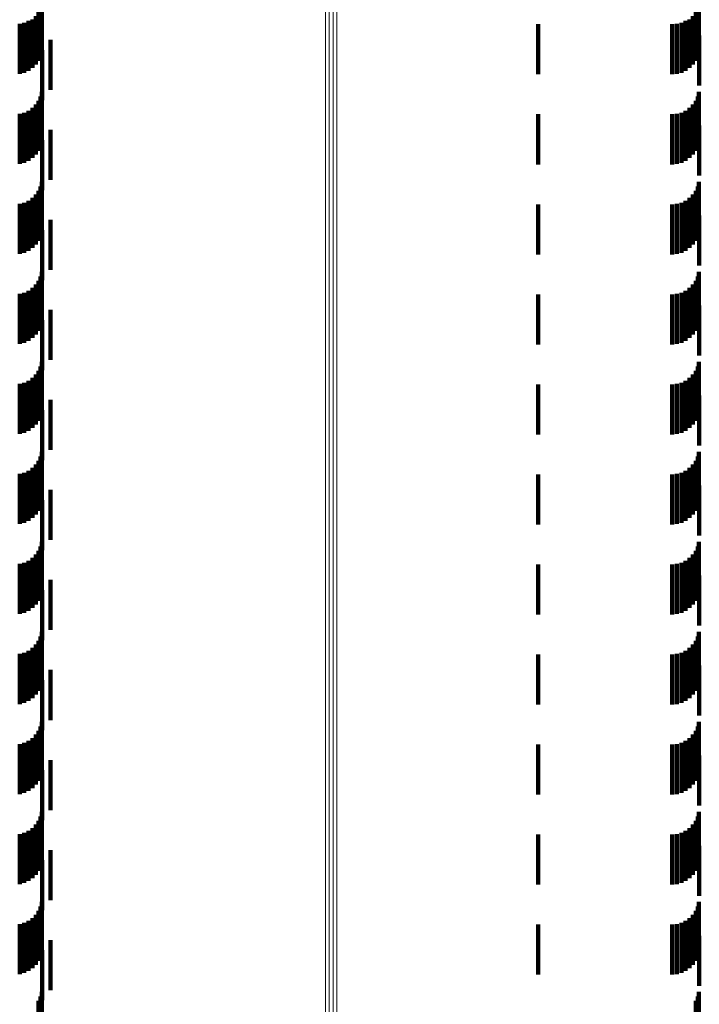
# Model space of a CAD drawing. Units: metres. Extents: x 0 to 10.4, y -0.2 to 0.2.
# Drawn here: x 0.1 to 0.1, y 0.2 to 0.2 of the extents above; entities that cross this region are included whole.
import ezdxf

# ---------------------------------------------------------------- set-up
doc = ezdxf.new("R2010")
doc.units = ezdxf.units.M
doc.linetypes.add('AUSGEZOGEN', pattern=[0])
doc.linetypes.add('VERDECKT2_S2', pattern=[0.0018, 0.001, -0.0008])
doc.layers.add('Standard', color=7, linetype='AUSGEZOGEN', lineweight=13)

msp = doc.modelspace()

# ---------------------------------------------------------------- linework, layer by layer
at = {"layer": 'Standard', "color": 253, "linetype": 'VERDECKT2_S2', "lineweight": 140, "transparency": 33554687}
for p, q in [((0.053225, 0.195533), (0.053225, 0.194565)), ((0.053265, 0.195618), (0.053265, 0.194651)), ((0.05329, 0.195709), (0.05329, 0.194743)), ((0.066362, 0.195533), (0.066362, 0.194565)), ((0.066402, 0.195618), (0.066402, 0.194651)), ((0.066426, 0.195709), (0.066426, 0.194743)), ((0.052939, 0.195325), (0.052939, 0.195295)), ((0.053025, 0.195365), (0.053025, 0.195335)), ((0.053025, 0.195335), (0.053025, 0.194365)), ((0.053103, 0.195389), (0.053103, 0.19442)), ((0.05317, 0.195455), (0.05317, 0.194487)), ((0.066076, 0.195325), (0.066076, 0.195295)), ((0.066162, 0.195365), (0.066162, 0.195335)), ((0.066162, 0.195335), (0.066162, 0.194365)), ((0.06624, 0.195389), (0.06624, 0.19442)), ((0.066307, 0.195455), (0.066307, 0.194487)), ((0.052848, 0.1953), (0.052848, 0.195271)), ((0.052848, 0.195271), (0.052848, 0.1943)), ((0.052939, 0.195295), (0.052939, 0.194325)), ((0.06321, 0.195292), (0.06321, 0.195263)), ((0.06321, 0.195263), (0.06321, 0.194292)), ((0.06589, 0.195292), (0.06589, 0.195263)), ((0.06589, 0.195263), (0.06589, 0.194292)), ((0.065984, 0.1953), (0.065984, 0.195271)), ((0.065984, 0.195271), (0.065984, 0.1943)), ((0.066076, 0.195295), (0.066076, 0.194325)), ((0.053463, 0.19498), (0.053463, 0.19398)), ((0.066435, 0.195067), (0.066435, 0.194067)), ((0.053298, 0.194776), (0.053298, 0.193776)), ((0.053225, 0.193765), (0.053225, 0.192765)), ((0.053265, 0.193851), (0.053265, 0.192851)), ((0.05329, 0.193942), (0.05329, 0.192942)), ((0.066362, 0.193765), (0.066362, 0.192765)), ((0.066402, 0.193851), (0.066402, 0.192851)), ((0.066426, 0.193942), (0.066426, 0.192942)), ((0.053025, 0.193565), (0.053025, 0.192565)), ((0.053103, 0.19362), (0.053103, 0.19262)), ((0.05317, 0.193687), (0.05317, 0.192687)), ((0.066162, 0.193565), (0.066162, 0.192565)), ((0.06624, 0.19362), (0.06624, 0.19262)), ((0.066307, 0.193687), (0.066307, 0.192687)), ((0.052848, 0.1935), (0.052848, 0.1925)), ((0.052939, 0.193525), (0.052939, 0.192525)), ((0.06321, 0.193492), (0.06321, 0.192492)), ((0.06589, 0.193492), (0.06589, 0.192492)), ((0.065984, 0.1935), (0.065984, 0.1925)), ((0.066076, 0.193525), (0.066076, 0.192525)), ((0.053463, 0.19318), (0.053463, 0.19218)), ((0.066435, 0.193267), (0.066435, 0.192267)), ((0.053298, 0.192976), (0.053298, 0.191976)), ((0.053265, 0.192051), (0.053265, 0.191051)), ((0.05329, 0.192142), (0.05329, 0.191142)), ((0.066402, 0.192051), (0.066402, 0.191051)), ((0.066426, 0.192142), (0.066426, 0.191142)), ((0.053103, 0.19182), (0.053103, 0.19082)), ((0.05317, 0.191887), (0.05317, 0.190887)), ((0.053225, 0.191965), (0.053225, 0.190965)), ((0.06624, 0.19182), (0.06624, 0.19082)), ((0.066307, 0.191887), (0.066307, 0.190887)), ((0.066362, 0.191965), (0.066362, 0.190965)), ((0.052848, 0.1917), (0.052848, 0.1907)), ((0.052939, 0.191725), (0.052939, 0.190725)), ((0.053025, 0.191765), (0.053025, 0.190765)), ((0.06321, 0.191692), (0.06321, 0.190692)), ((0.06589, 0.191692), (0.06589, 0.190692)), ((0.065984, 0.1917), (0.065984, 0.1907)), ((0.066076, 0.191725), (0.066076, 0.190725)), ((0.066162, 0.191765), (0.066162, 0.190765)), ((0.066435, 0.191467), (0.066435, 0.190971)), ((0.053463, 0.19138), (0.053463, 0.190887)), ((0.053298, 0.191176), (0.053298, 0.190691)), ((0.053463, 0.190887), (0.053463, 0.19038)), ((0.066435, 0.190971), (0.066435, 0.190467)), ((0.053298, 0.190691), (0.053298, 0.190176)), ((0.053265, 0.190251), (0.053265, 0.189802)), ((0.05329, 0.190342), (0.05329, 0.18989)), ((0.066402, 0.190251), (0.066402, 0.189802)), ((0.066426, 0.190342), (0.066426, 0.18989)), ((0.053103, 0.19002), (0.053103, 0.189579)), ((0.05317, 0.190087), (0.05317, 0.189644)), ((0.053225, 0.190165), (0.053225, 0.189719)), ((0.06624, 0.19002), (0.06624, 0.189579)), ((0.066307, 0.190087), (0.066307, 0.189644)), ((0.066362, 0.190165), (0.066362, 0.189719)), ((0.052848, 0.1899), (0.052848, 0.189465)), ((0.052939, 0.189925), (0.052939, 0.189488)), ((0.053025, 0.189965), (0.053025, 0.189527)), ((0.05329, 0.18989), (0.05329, 0.189342)), ((0.06321, 0.189892), (0.06321, 0.189457)), ((0.06589, 0.189892), (0.06589, 0.189457)), ((0.065984, 0.1899), (0.065984, 0.189465)), ((0.066076, 0.189925), (0.066076, 0.189488)), ((0.066162, 0.189965), (0.066162, 0.189527)), ((0.066426, 0.18989), (0.066426, 0.189342)), ((0.05317, 0.189644), (0.05317, 0.189087)), ((0.053225, 0.189719), (0.053225, 0.189165)), ((0.053265, 0.189802), (0.053265, 0.189251)), ((0.066307, 0.189644), (0.066307, 0.189087)), ((0.066362, 0.189719), (0.066362, 0.189165)), ((0.066402, 0.189802), (0.066402, 0.189251)), ((0.066435, 0.189667), (0.066435, 0.188667)), ((0.052848, 0.189465), (0.052848, 0.1889)), ((0.052939, 0.189488), (0.052939, 0.188925)), ((0.053025, 0.189527), (0.053025, 0.188965)), ((0.053103, 0.189579), (0.053103, 0.18902)), ((0.053463, 0.18958), (0.053463, 0.18858)), ((0.06321, 0.189457), (0.06321, 0.188892)), ((0.06589, 0.189457), (0.06589, 0.188892)), ((0.065984, 0.189465), (0.065984, 0.1889)), ((0.066076, 0.189488), (0.066076, 0.188925)), ((0.066162, 0.189527), (0.066162, 0.188965)), ((0.06624, 0.189579), (0.06624, 0.18902)), ((0.053298, 0.189375), (0.053298, 0.188375)), ((0.053265, 0.188451), (0.053265, 0.187451)), ((0.05329, 0.188543), (0.05329, 0.187543)), ((0.066402, 0.188451), (0.066402, 0.187451)), ((0.066426, 0.188543), (0.066426, 0.187543)), ((0.05317, 0.188287), (0.05317, 0.187287)), ((0.053225, 0.188365), (0.053225, 0.187365)), ((0.066307, 0.188287), (0.066307, 0.187287)), ((0.066362, 0.188365), (0.066362, 0.187365)), ((0.052848, 0.1881), (0.052848, 0.1871)), ((0.052939, 0.188125), (0.052939, 0.187125)), ((0.053025, 0.188165), (0.053025, 0.187165)), ((0.053103, 0.18822), (0.053103, 0.18722)), ((0.06321, 0.188092), (0.06321, 0.187092)), ((0.06589, 0.188092), (0.06589, 0.187092)), ((0.065984, 0.1881), (0.065984, 0.1871)), ((0.066076, 0.188125), (0.066076, 0.187125)), ((0.066162, 0.188165), (0.066162, 0.187165)), ((0.06624, 0.18822), (0.06624, 0.18722)), ((0.066435, 0.187867), (0.066435, 0.186867)), ((0.053463, 0.18778), (0.053463, 0.18678)), ((0.053298, 0.187575), (0.053298, 0.186575)), ((0.05329, 0.186743), (0.05329, 0.185743)), ((0.066426, 0.186743), (0.066426, 0.185743)), ((0.05317, 0.186487), (0.05317, 0.185487)), ((0.053225, 0.186565), (0.053225, 0.185565)), ((0.053265, 0.186651), (0.053265, 0.185651)), ((0.066307, 0.186487), (0.066307, 0.185487)), ((0.066362, 0.186565), (0.066362, 0.185565)), ((0.066402, 0.186651), (0.066402, 0.185651)), ((0.052848, 0.1863), (0.052848, 0.1853)), ((0.052939, 0.186325), (0.052939, 0.185325)), ((0.053025, 0.186365), (0.053025, 0.185365)), ((0.053103, 0.18642), (0.053103, 0.18542)), ((0.06321, 0.186292), (0.06321, 0.185292)), ((0.06589, 0.186292), (0.06589, 0.185292)), ((0.065984, 0.1863), (0.065984, 0.1853)), ((0.066076, 0.186325), (0.066076, 0.185325)), ((0.066162, 0.186365), (0.066162, 0.185365)), ((0.06624, 0.18642), (0.06624, 0.18542)), ((0.053463, 0.18598), (0.053463, 0.18498)), ((0.066435, 0.186067), (0.066435, 0.185067)), ((0.053298, 0.185776), (0.053298, 0.184776)), ((0.05329, 0.184942), (0.05329, 0.183942)), ((0.066426, 0.184942), (0.066426, 0.183942)), ((0.053225, 0.184765), (0.053225, 0.183765)), ((0.053265, 0.184851), (0.053265, 0.183851)), ((0.066362, 0.184765), (0.066362, 0.183765)), ((0.066402, 0.184851), (0.066402, 0.183851)), ((0.052848, 0.1845), (0.052848, 0.1835)), ((0.052939, 0.184525), (0.052939, 0.183525)), ((0.053025, 0.184565), (0.053025, 0.183565)), ((0.053103, 0.18462), (0.053103, 0.18362)), ((0.05317, 0.184687), (0.05317, 0.183687)), ((0.065984, 0.1845), (0.065984, 0.1835)), ((0.066076, 0.184525), (0.066076, 0.183525)), ((0.066162, 0.184565), (0.066162, 0.183565)), ((0.06624, 0.18462), (0.06624, 0.18362)), ((0.066307, 0.184687), (0.066307, 0.183687)), ((0.06321, 0.184492), (0.06321, 0.183492)), ((0.06589, 0.184492), (0.06589, 0.183492)), ((0.053463, 0.18418), (0.053463, 0.18318)), ((0.066435, 0.184267), (0.066435, 0.183267)), ((0.053298, 0.183976), (0.053298, 0.182976)), ((0.05329, 0.183142), (0.05329, 0.182142)), ((0.066426, 0.183142), (0.066426, 0.182142)), ((0.053225, 0.182965), (0.053225, 0.181965)), ((0.053265, 0.183051), (0.053265, 0.182051)), ((0.066362, 0.182965), (0.066362, 0.181965)), ((0.066402, 0.183051), (0.066402, 0.182051)), ((0.052939, 0.182725), (0.052939, 0.181725)), ((0.053025, 0.182765), (0.053025, 0.181765)), ((0.053103, 0.18282), (0.053103, 0.18182)), ((0.05317, 0.182887), (0.05317, 0.181887)), ((0.066076, 0.182725), (0.066076, 0.181725)), ((0.066162, 0.182765), (0.066162, 0.181765)), ((0.06624, 0.18282), (0.06624, 0.18182)), ((0.066307, 0.182887), (0.066307, 0.181887)), ((0.052848, 0.1827), (0.052848, 0.1817)), ((0.06321, 0.182692), (0.06321, 0.181692)), ((0.06589, 0.182692), (0.06589, 0.181692)), ((0.065984, 0.1827), (0.065984, 0.1817)), ((0.053463, 0.18238), (0.053463, 0.18138)), ((0.066435, 0.182467), (0.066435, 0.181467)), ((0.053298, 0.182176), (0.053298, 0.181176)), ((0.053225, 0.181165), (0.053225, 0.180165)), ((0.053265, 0.181251), (0.053265, 0.180251)), ((0.05329, 0.181342), (0.05329, 0.180342)), ((0.066362, 0.181165), (0.066362, 0.180165)), ((0.066402, 0.181251), (0.066402, 0.180251)), ((0.066426, 0.181342), (0.066426, 0.180342)), ((0.053025, 0.180965), (0.053025, 0.179965)), ((0.053103, 0.18102), (0.053103, 0.18002)), ((0.05317, 0.181087), (0.05317, 0.180087)), ((0.066162, 0.180965), (0.066162, 0.179965)), ((0.06624, 0.18102), (0.06624, 0.18002)), ((0.066307, 0.181087), (0.066307, 0.180087)), ((0.052848, 0.1809), (0.052848, 0.1799)), ((0.052939, 0.180925), (0.052939, 0.179925)), ((0.06321, 0.180892), (0.06321, 0.179892)), ((0.06589, 0.180892), (0.06589, 0.179892)), ((0.065984, 0.1809), (0.065984, 0.1799)), ((0.066076, 0.180925), (0.066076, 0.179925)), ((0.053463, 0.18058), (0.053463, 0.17958)), ((0.066435, 0.180667), (0.066435, 0.179667)), ((0.053298, 0.180375), (0.053298, 0.179375)), ((0.053265, 0.179451), (0.053265, 0.178451)), ((0.05329, 0.179543), (0.05329, 0.178543)), ((0.066402, 0.179451), (0.066402, 0.178451)), ((0.066426, 0.179543), (0.066426, 0.178543)), ((0.053103, 0.17922), (0.053103, 0.17822)), ((0.05317, 0.179287), (0.05317, 0.178287)), ((0.053225, 0.179365), (0.053225, 0.178365)), ((0.06624, 0.17922), (0.06624, 0.17822)), ((0.066307, 0.179287), (0.066307, 0.178287)), ((0.066362, 0.179365), (0.066362, 0.178365)), ((0.052848, 0.1791), (0.052848, 0.1781)), ((0.052939, 0.179125), (0.052939, 0.178125)), ((0.053025, 0.179165), (0.053025, 0.178165)), ((0.06321, 0.179092), (0.06321, 0.178092)), ((0.06589, 0.179092), (0.06589, 0.178092)), ((0.065984, 0.1791), (0.065984, 0.1781)), ((0.066076, 0.179125), (0.066076, 0.178125)), ((0.066162, 0.179165), (0.066162, 0.178165)), ((0.066435, 0.178867), (0.066435, 0.177867)), ((0.053463, 0.17878), (0.053463, 0.17778)), ((0.053298, 0.178575), (0.053298, 0.177575)), ((0.053265, 0.177651), (0.053265, 0.176651)), ((0.05329, 0.177743), (0.05329, 0.176743)), ((0.066402, 0.177651), (0.066402, 0.176651)), ((0.066426, 0.177743), (0.066426, 0.176743)), ((0.053103, 0.17742), (0.053103, 0.17642)), ((0.05317, 0.177487), (0.05317, 0.176487)), ((0.053225, 0.177565), (0.053225, 0.176565)), ((0.06624, 0.17742), (0.06624, 0.17642)), ((0.066307, 0.177487), (0.066307, 0.176487)), ((0.066362, 0.177565), (0.066362, 0.176565)), ((0.052848, 0.1773), (0.052848, 0.1763)), ((0.052939, 0.177325), (0.052939, 0.176325)), ((0.053025, 0.177365), (0.053025, 0.176365)), ((0.06321, 0.177292), (0.06321, 0.176292)), ((0.06589, 0.177292), (0.06589, 0.176292)), ((0.065984, 0.1773), (0.065984, 0.1763)), ((0.066076, 0.177325), (0.066076, 0.176325)), ((0.066162, 0.177365), (0.066162, 0.176365)), ((0.066435, 0.177067), (0.066435, 0.176394)), ((0.053463, 0.17698), (0.053463, 0.176316)), ((0.053298, 0.176776), (0.053298, 0.176135)), ((0.053463, 0.176316), (0.053463, 0.17598)), ((0.066435, 0.176394), (0.066435, 0.176067)), ((0.053298, 0.176135), (0.053298, 0.175776)), ((0.053265, 0.175851), (0.053265, 0.175313)), ((0.05329, 0.175942), (0.05329, 0.175395)), ((0.066402, 0.175851), (0.066402, 0.175313)), ((0.066426, 0.175942), (0.066426, 0.175395)), ((0.053225, 0.175765), (0.053225, 0.175237)), ((0.066362, 0.175765), (0.066362, 0.175237))]:
    msp.add_line(p, q, dxfattribs=at)
at = {"layer": 'Standard', "color": 7, "linetype": 'AUSGEZOGEN', "lineweight": 13, "transparency": 33554687}
for points in [[(0.058962, 0.212542), (0.058962, 0.21233), (0.058962, 0.211679), (0.058962, 0.210569), (0.058962, 0.208982), (0.058962, 0.2069), (0.058962, 0.20431), (0.058962, 0.201202), (0.058962, 0.197569), (0.058962, 0.193408), (0.058962, 0.188718), (0.058962, 0.183506), (0.058962, 0.177781), (0.058962, 0.171556), (0.058962, 0.164849), (0.058962, 0.157683), (0.058962, 0.150082)], [(0.059036, 0.212556), (0.059036, 0.212344), (0.059036, 0.211693), (0.059036, 0.210584), (0.059036, 0.208996), (0.059036, 0.206914), (0.059036, 0.204324), (0.059036, 0.201216), (0.059036, 0.197583), (0.059036, 0.193421), (0.059036, 0.188731), (0.059036, 0.183519), (0.059036, 0.177793), (0.059036, 0.171568), (0.059036, 0.16486), (0.059036, 0.157693), (0.059036, 0.150093)], [(0.059112, 0.21256), (0.059112, 0.212348), (0.059112, 0.211697), (0.059112, 0.210587), (0.059112, 0.209), (0.059112, 0.206917), (0.059112, 0.204328), (0.059112, 0.201219), (0.059112, 0.197586), (0.059112, 0.193424), (0.059112, 0.188735), (0.059112, 0.183522), (0.059112, 0.177796), (0.059112, 0.171571), (0.059112, 0.164863), (0.059112, 0.157696), (0.059112, 0.150095)], [(0.059188, 0.212553), (0.059188, 0.212341), (0.059188, 0.211691), (0.059188, 0.210581), (0.059188, 0.208993), (0.059188, 0.206911), (0.059188, 0.204321), (0.059188, 0.201213), (0.059188, 0.19758), (0.059188, 0.193418), (0.059188, 0.188729), (0.059188, 0.183516), (0.059188, 0.177791), (0.059188, 0.171565), (0.059188, 0.164858), (0.059188, 0.157691), (0.059188, 0.150091)]]:
    msp.add_lwpolyline(points, dxfattribs=at)

doc.saveas('drawing.dxf')
